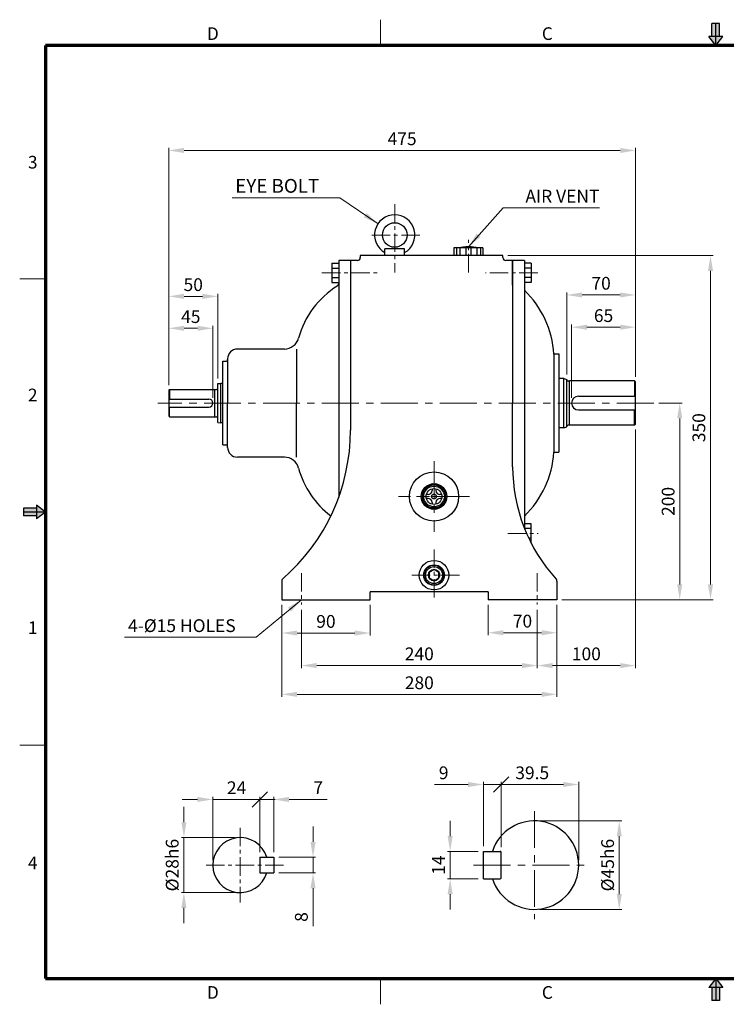
# Model space of a CAD drawing. Extents: x 0 to 1417, y 0 to 1002.
# Drawn here: x 0 to 719, y 0 to 1002 of the extents above; entities that cross this region are included whole.
import ezdxf

# ---------------------------------------------------------------- set-up
doc = ezdxf.new("R2010")
doc.units = 0
doc.header["$LTSCALE"] = 15
doc.header["$MEASUREMENT"] = 0
doc.linetypes.add('CENTER', pattern=[2, 1.25, -0.25, 0.25, -0.25])
doc.linetypes.add('CENTERX2', pattern=[4, 2.5, -0.5, 0.5, -0.5])
doc.layers.get('0').update_dxf_attribs({"linetype": 'CONTINUOUS', "lineweight": 30})
doc.layers.get('DEFPOINTS').update_dxf_attribs({"linetype": 'CONTINUOUS'})
for name, color, linetype, lineweight in [('1', 1, 'CENTER', 9), ('11', 1, 'CENTERX2', 9), ('5', 5, 'CONTINUOUS', 70), ('6', 6, 'CONTINUOUS', 9)]:
    doc.layers.add(name, color=color, linetype=linetype, lineweight=lineweight)
doc.styles.get("Standard").update_dxf_attribs({"font": 'Gulim.ttf'})
doc.dimstyles.new('1', dxfattribs={"dimscale": 5.2, "dimtxt": 2.5, "dimasz": 3, "dimexe": 0.5, "dimexo": 1, "dimgap": 1, "dimtad": 1, "dimdec": 0, "dimzin": 0, "dimdsep": 46, "dimtxsty": 'Standard', "dimcen": 0.09, "dimclrd": 3, "dimclre": 3, "dimclrt": 2, "dimadec": 0, "dimazin": 0, "dimtfac": 1, "dimtdec": 0, "dimtix": 1, "dimtmove": 0, "dimatfit": 1, "dimfxl": 0, "dimtolj": 1, "dimtzin": 0, "dimlwd": 9, "dimlwe": 9, "dimarcsym": 0})

# ---------------------------------------------------------------- blocks, each defined once
blk = doc.blocks.new('*D11')
at = {"color": 3, "lineweight": 9}
for p, q in [((167.1, 185.2), (167.1, 200.8)), ((219.3, 169.6), (164.5, 169.6)), ((167.1, 169.6), (167.1, 113.6)), ((219.3, 113.6), (164.5, 113.6)), ((167.1, 98), (167.1, 82.4))]:
    blk.add_line(p, q, dxfattribs=at)
at = {"color": 3}
for points in [[(164.5, 185.2), (169.7, 185.2), (167.1, 169.6)], [(164.5, 98), (169.7, 98), (167.1, 113.6)]]:
    blk.add_solid(points, dxfattribs=at)
at = {"layer": 'DEFPOINTS', "color": 0}
for p in [(224.5, 169.6), (167.1, 113.6), (224.5, 113.6)]:
    blk.add_point(p, dxfattribs=at)
at = {"color": 2, "insert": (155.2, 141.6), "char_height": 13, "attachment_point": 5, "rotation": 90}
blk.add_mtext('\\A1;%%c28h6', dxfattribs=at)
blk = doc.blocks.new('_Oblique')
at = {"color": 0, "linetype": 'ByBlock', "lineweight": -2}
blk.add_line((-0.5, -0.5), (0.5, 0.5), dxfattribs=at)
blk = doc.blocks.new('*D12')
at = {"color": 3, "lineweight": 9}
for p, q in [((196.5, 146.8), (196.5, 211)), ((244.5, 154.8), (244.5, 211)), ((180.9, 208.4), (165.3, 208.4)), ((244.5, 208.4), (196.5, 208.4)), ((244.5, 208.4), (260.1, 208.4))]:
    blk.add_line(p, q, dxfattribs=at)
at = {"color": 3}
blk.add_solid([(180.9, 211), (180.9, 205.8), (196.5, 208.4)], dxfattribs=at)
at = {"layer": 'DEFPOINTS', "color": 0}
for p in [(196.5, 208.4), (196.5, 141.6), (244.5, 149.6)]:
    blk.add_point(p, dxfattribs=at)
at = {"color": 3, "lineweight": 9, "xscale": 15.6, "yscale": 15.6, "zscale": 15.6, "rotation": 180}
blk.add_blockref('_Oblique', (244.5, 208.4), dxfattribs=at)
at = {"color": 2, "insert": (220.7, 220.3), "char_height": 13, "attachment_point": 5}
blk.add_mtext('\\A1;24', dxfattribs=at)
blk = doc.blocks.new('*D13')
at = {"color": 3, "lineweight": 9}
for p, q in [((244.5, 154.8), (244.5, 211)), ((258.5, 154.8), (258.5, 211)), ((244.5, 208.4), (228.9, 208.4)), ((244.5, 208.4), (258.5, 208.4)), ((274.1, 208.4), (313, 208.4))]:
    blk.add_line(p, q, dxfattribs=at)
at = {"color": 3}
blk.add_solid([(274.1, 211), (274.1, 205.8), (258.5, 208.4)], dxfattribs=at)
at = {"layer": 'DEFPOINTS', "color": 0}
for p in [(258.5, 208.4), (244.5, 149.6), (258.5, 149.6)]:
    blk.add_point(p, dxfattribs=at)
at = {"color": 3, "lineweight": 9, "xscale": 15.6, "yscale": 15.6, "zscale": 15.6}
blk.add_blockref('_Oblique', (244.5, 208.4), dxfattribs=at)
at = {"color": 2, "insert": (303.7, 220.3), "char_height": 13, "attachment_point": 5}
blk.add_mtext('\\A1;7', dxfattribs=at)
blk = doc.blocks.new('*D14')
at = {"color": 3, "lineweight": 9}
for p, q in [((298.5, 165.2), (298.5, 180.8)), ((263.7, 149.6), (301.1, 149.6)), ((298.5, 149.6), (298.5, 133.6)), ((263.7, 133.6), (301.1, 133.6)), ((298.5, 118), (298.5, 79.4))]:
    blk.add_line(p, q, dxfattribs=at)
at = {"color": 3}
for points in [[(295.9, 165.2), (301.1, 165.2), (298.5, 149.6)], [(295.9, 118), (301.1, 118), (298.5, 133.6)]]:
    blk.add_solid(points, dxfattribs=at)
at = {"layer": 'DEFPOINTS', "color": 0}
for p in [(258.5, 149.6), (258.5, 133.6), (298.5, 133.6)]:
    blk.add_point(p, dxfattribs=at)
at = {"color": 2, "insert": (286.6, 88.8), "char_height": 13, "attachment_point": 5, "rotation": 90}
blk.add_mtext('\\A1;8', dxfattribs=at)
blk = doc.blocks.new('*D16')
at = {"color": 3, "lineweight": 9}
for p, q in [((496.8, 761.6), (705.5, 761.6)), ((702.9, 746), (702.9, 427.2)), ((551.8, 411.6), (705.5, 411.6))]:
    blk.add_line(p, q, dxfattribs=at)
at = {"color": 3}
for points in [[(700.3, 746), (705.5, 746), (702.9, 761.6)], [(700.3, 427.2), (705.5, 427.2), (702.9, 411.6)]]:
    blk.add_solid(points, dxfattribs=at)
at = {"layer": 'DEFPOINTS', "color": 0}
for p in [(491.6, 761.6), (546.6, 411.6), (702.9, 411.6)]:
    blk.add_point(p, dxfattribs=at)
at = {"color": 2, "insert": (691.1, 586.6), "char_height": 13, "attachment_point": 5, "rotation": 90}
blk.add_mtext('\\A1;350', dxfattribs=at)
blk = doc.blocks.new('*D17')
at = {"color": 3, "lineweight": 9}
for p, q in [((650.3, 611.6), (674.2, 611.6)), ((671.6, 427.2), (671.6, 596)), ((551.8, 411.6), (674.2, 411.6))]:
    blk.add_line(p, q, dxfattribs=at)
at = {"color": 3}
for points in [[(669, 596), (674.2, 596), (671.6, 611.6)], [(669, 427.2), (674.2, 427.2), (671.6, 411.6)]]:
    blk.add_solid(points, dxfattribs=at)
at = {"layer": 'DEFPOINTS', "color": 0}
for p in [(645.1, 611.6), (671.6, 611.6), (546.6, 411.6)]:
    blk.add_point(p, dxfattribs=at)
at = {"color": 2, "insert": (659.8, 511.6), "char_height": 13, "attachment_point": 5, "rotation": 90}
blk.add_mtext('\\A1;200', dxfattribs=at)
blk = doc.blocks.new('*D18')
at = {"color": 3, "lineweight": 9}
for p, q in [((626.6, 584.9), (626.6, 342)), ((526.6, 401.4), (526.6, 342)), ((542.2, 344.6), (611, 344.6))]:
    blk.add_line(p, q, dxfattribs=at)
at = {"color": 3}
for points in [[(542.2, 347.2), (542.2, 342), (526.6, 344.6)], [(611, 347.2), (611, 342), (626.6, 344.6)]]:
    blk.add_solid(points, dxfattribs=at)
at = {"layer": 'DEFPOINTS', "color": 0}
for p in [(626.6, 590.1), (526.6, 406.6), (626.6, 344.6)]:
    blk.add_point(p, dxfattribs=at)
at = {"color": 2, "insert": (576.6, 356.5), "char_height": 13, "attachment_point": 5}
blk.add_mtext('\\A1;100', dxfattribs=at)
blk = doc.blocks.new('*D19')
at = {"color": 3, "lineweight": 9}
for p, q in [((266.6, 406.4), (266.6, 312.7)), ((546.6, 406.4), (546.6, 312.7)), ((531, 315.3), (282.2, 315.3))]:
    blk.add_line(p, q, dxfattribs=at)
at = {"color": 3}
for points in [[(282.2, 317.9), (282.2, 312.7), (266.6, 315.3)], [(531, 317.9), (531, 312.7), (546.6, 315.3)]]:
    blk.add_solid(points, dxfattribs=at)
at = {"layer": 'DEFPOINTS', "color": 0}
for p in [(266.6, 411.6), (546.6, 411.6), (266.6, 315.3)]:
    blk.add_point(p, dxfattribs=at)
at = {"color": 2, "insert": (406.6, 327.1), "char_height": 13, "attachment_point": 5}
blk.add_mtext('\\A1;280', dxfattribs=at)
blk = doc.blocks.new('*D20')
at = {"color": 3, "lineweight": 9}
for p, q in [((286.6, 401.4), (286.6, 342)), ((526.6, 401.4), (526.6, 342)), ((302.2, 344.6), (511, 344.6))]:
    blk.add_line(p, q, dxfattribs=at)
at = {"color": 3}
for points in [[(302.2, 347.2), (302.2, 342), (286.6, 344.6)], [(511, 347.2), (511, 342), (526.6, 344.6)]]:
    blk.add_solid(points, dxfattribs=at)
at = {"layer": 'DEFPOINTS', "color": 0}
for p in [(286.6, 406.6), (526.6, 406.6), (526.6, 344.6)]:
    blk.add_point(p, dxfattribs=at)
at = {"color": 2, "insert": (406.6, 356.5), "char_height": 13, "attachment_point": 5}
blk.add_mtext('\\A1;240', dxfattribs=at)
blk = doc.blocks.new('*D21')
at = {"color": 3, "lineweight": 9}
for p, q in [((266.6, 406.4), (266.6, 375.1)), ((356.6, 406.4), (356.6, 375.1)), ((341, 377.7), (282.2, 377.7))]:
    blk.add_line(p, q, dxfattribs=at)
at = {"color": 3}
for points in [[(282.2, 380.3), (282.2, 375.1), (266.6, 377.7)], [(341, 380.3), (341, 375.1), (356.6, 377.7)]]:
    blk.add_solid(points, dxfattribs=at)
at = {"layer": 'DEFPOINTS', "color": 0}
for p in [(266.6, 411.6), (356.6, 411.6), (266.6, 377.7)]:
    blk.add_point(p, dxfattribs=at)
at = {"color": 2, "insert": (311.6, 389.5), "char_height": 13, "attachment_point": 5}
blk.add_mtext('\\A1;90', dxfattribs=at)
blk = doc.blocks.new('*D22')
at = {"color": 3, "lineweight": 9}
for p, q in [((476.6, 406.4), (476.6, 375.4)), ((546.6, 406.4), (546.6, 375.4)), ((492.2, 378), (531, 378))]:
    blk.add_line(p, q, dxfattribs=at)
at = {"color": 3}
for points in [[(492.2, 380.6), (492.2, 375.4), (476.6, 378)], [(531, 380.6), (531, 375.4), (546.6, 378)]]:
    blk.add_solid(points, dxfattribs=at)
at = {"layer": 'DEFPOINTS', "color": 0}
for p in [(476.6, 411.6), (546.6, 411.6), (546.6, 378)]:
    blk.add_point(p, dxfattribs=at)
at = {"color": 2, "insert": (511.6, 389.8), "char_height": 13, "attachment_point": 5}
blk.add_mtext('\\A1;70', dxfattribs=at)
blk = doc.blocks.new('*D27')
at = {"color": 3, "lineweight": 9}
for p, q in [((151.6, 629.8), (151.6, 871.2)), ((167.2, 868.6), (611, 868.6)), ((626.6, 638.3), (626.6, 871.2))]:
    blk.add_line(p, q, dxfattribs=at)
at = {"color": 3}
for points in [[(167.2, 871.2), (167.2, 866), (151.6, 868.6)], [(611, 871.2), (611, 866), (626.6, 868.6)]]:
    blk.add_solid(points, dxfattribs=at)
at = {"layer": 'DEFPOINTS', "color": 0}
for p in [(626.6, 868.6), (626.6, 633.1), (151.6, 624.6)]:
    blk.add_point(p, dxfattribs=at)
at = {"color": 2, "insert": (389.1, 880.5), "char_height": 13, "attachment_point": 5}
blk.add_mtext('\\A1;475', dxfattribs=at)
blk = doc.blocks.new('*D28')
at = {"color": 3, "lineweight": 9}
for p, q in [((151.6, 629.8), (151.6, 690.3)), ((167.2, 687.7), (181, 687.7)), ((196.6, 616.8), (196.6, 690.3))]:
    blk.add_line(p, q, dxfattribs=at)
at = {"color": 3}
for points in [[(167.2, 690.3), (167.2, 685.1), (151.6, 687.7)], [(181, 690.3), (181, 685.1), (196.6, 687.7)]]:
    blk.add_solid(points, dxfattribs=at)
at = {"layer": 'DEFPOINTS', "color": 0}
for p in [(196.6, 687.7), (151.6, 624.6), (196.6, 611.6)]:
    blk.add_point(p, dxfattribs=at)
at = {"color": 2, "insert": (174.1, 699.6), "char_height": 13, "attachment_point": 5}
blk.add_mtext('\\A1;45', dxfattribs=at)
blk = doc.blocks.new('*D29')
at = {"color": 3, "lineweight": 9}
for p, q in [((561.6, 616.8), (561.6, 691.4)), ((626.6, 638.3), (626.6, 691.4)), ((577.2, 688.8), (611, 688.8))]:
    blk.add_line(p, q, dxfattribs=at)
at = {"color": 3}
for points in [[(577.2, 691.4), (577.2, 686.2), (561.6, 688.8)], [(611, 691.4), (611, 686.2), (626.6, 688.8)]]:
    blk.add_solid(points, dxfattribs=at)
at = {"layer": 'DEFPOINTS', "color": 0}
for p in [(626.6, 688.8), (626.6, 633.1), (561.6, 611.6)]:
    blk.add_point(p, dxfattribs=at)
at = {"color": 2, "insert": (594.1, 700.6), "char_height": 13, "attachment_point": 5}
blk.add_mtext('\\A1;65', dxfattribs=at)
blk = doc.blocks.new('*D30')
at = {"color": 3, "lineweight": 9}
for p, q in [((151.6, 629.8), (151.6, 722.8)), ((201.6, 636.6), (201.6, 722.8)), ((167.2, 720.2), (186, 720.2))]:
    blk.add_line(p, q, dxfattribs=at)
at = {"color": 3}
for points in [[(167.2, 722.8), (167.2, 717.6), (151.6, 720.2)], [(186, 722.8), (186, 717.6), (201.6, 720.2)]]:
    blk.add_solid(points, dxfattribs=at)
at = {"layer": 'DEFPOINTS', "color": 0}
for p in [(201.6, 720.2), (201.6, 631.4), (151.6, 624.6)]:
    blk.add_point(p, dxfattribs=at)
at = {"color": 2, "insert": (176.6, 732.1), "char_height": 13, "attachment_point": 5}
blk.add_mtext('\\A1;50', dxfattribs=at)
blk = doc.blocks.new('*D31')
at = {"color": 3, "lineweight": 9}
for p, q in [((556.6, 640.8), (556.6, 724.2)), ((572.2, 721.6), (611, 721.6)), ((626.6, 638.3), (626.6, 724.2))]:
    blk.add_line(p, q, dxfattribs=at)
at = {"color": 3}
for points in [[(572.2, 724.2), (572.2, 719), (556.6, 721.6)], [(611, 724.2), (611, 719), (626.6, 721.6)]]:
    blk.add_solid(points, dxfattribs=at)
at = {"layer": 'DEFPOINTS', "color": 0}
for p in [(626.6, 721.6), (556.6, 635.6), (626.6, 633.1)]:
    blk.add_point(p, dxfattribs=at)
at = {"color": 2, "insert": (591.6, 733.5), "char_height": 13, "attachment_point": 5}
blk.add_mtext('\\A1;70', dxfattribs=at)
blk = doc.blocks.new('*D32')
at = {"color": 3, "lineweight": 9}
for p, q in [((456.2, 223.6), (422.2, 223.6)), ((471.8, 160.8), (471.8, 226.2)), ((489.8, 223.6), (471.8, 223.6)), ((489.8, 160), (489.8, 226.2)), ((489.8, 223.6), (505.4, 223.6))]:
    blk.add_line(p, q, dxfattribs=at)
at = {"color": 3}
blk.add_solid([(456.2, 226.2), (456.2, 221), (471.8, 223.6)], dxfattribs=at)
at = {"layer": 'DEFPOINTS', "color": 0}
for p in [(471.8, 223.6), (471.8, 155.6), (489.8, 154.8)]:
    blk.add_point(p, dxfattribs=at)
at = {"color": 3, "lineweight": 9, "xscale": 15.6, "yscale": 15.6, "zscale": 15.6, "rotation": 180}
blk.add_blockref('_Oblique', (489.8, 223.6), dxfattribs=at)
at = {"color": 2, "insert": (431.4, 235.5), "char_height": 13, "attachment_point": 5}
blk.add_mtext('\\A1;9', dxfattribs=at)
blk = doc.blocks.new('*D33')
at = {"color": 3, "lineweight": 9}
for p, q in [((489.8, 160), (489.8, 226.2)), ((489.8, 223.6), (553.2, 223.6)), ((568.8, 146.8), (568.8, 226.2))]:
    blk.add_line(p, q, dxfattribs=at)
at = {"color": 3}
blk.add_solid([(553.2, 226.2), (553.2, 221), (568.8, 223.6)], dxfattribs=at)
at = {"layer": 'DEFPOINTS', "color": 0}
for p in [(568.8, 223.6), (489.8, 154.8), (568.8, 141.6)]:
    blk.add_point(p, dxfattribs=at)
at = {"color": 3, "lineweight": 9, "xscale": 15.6, "yscale": 15.6, "zscale": 15.6, "rotation": 180}
blk.add_blockref('_Oblique', (489.8, 223.6), dxfattribs=at)
at = {"color": 2, "insert": (521.5, 235.5), "char_height": 13, "attachment_point": 5}
blk.add_mtext('\\A1;39.5', dxfattribs=at)
blk = doc.blocks.new('*D34')
at = {"color": 3, "lineweight": 9}
for p, q in [((438, 171.2), (438, 186.8)), ((466.6, 155.6), (435.4, 155.6)), ((438, 155.6), (438, 127.6)), ((466.6, 127.6), (435.4, 127.6)), ((438, 112), (438, 96.4))]:
    blk.add_line(p, q, dxfattribs=at)
at = {"color": 3}
for points in [[(435.4, 171.2), (440.6, 171.2), (438, 155.6)], [(435.4, 112), (440.6, 112), (438, 127.6)]]:
    blk.add_solid(points, dxfattribs=at)
at = {"layer": 'DEFPOINTS', "color": 0}
for p in [(471.8, 155.6), (438, 127.6), (471.8, 127.6)]:
    blk.add_point(p, dxfattribs=at)
at = {"color": 2, "insert": (426.1, 141.6), "char_height": 13, "attachment_point": 5, "rotation": 90}
blk.add_mtext('\\A1;14', dxfattribs=at)
blk = doc.blocks.new('*D35')
at = {"color": 3, "lineweight": 9}
for p, q in [((529, 186.6), (612.7, 186.6)), ((610.1, 171), (610.1, 112.2)), ((529, 96.6), (612.7, 96.6))]:
    blk.add_line(p, q, dxfattribs=at)
at = {"color": 3}
for points in [[(607.5, 171), (612.7, 171), (610.1, 186.6)], [(607.5, 112.2), (612.7, 112.2), (610.1, 96.6)]]:
    blk.add_solid(points, dxfattribs=at)
at = {"layer": 'DEFPOINTS', "color": 0}
for p in [(523.8, 186.6), (523.8, 96.6), (610.1, 96.6)]:
    blk.add_point(p, dxfattribs=at)
at = {"color": 2, "insert": (598.2, 141.6), "char_height": 13, "attachment_point": 5, "rotation": 90}
blk.add_mtext('\\A1;%%c45h6', dxfattribs=at)

msp = doc.modelspace()

# ---------------------------------------------------------------- linework, layer by layer
at = {"color": 6}
for p, q in [((712.2, 997.8), (704.3, 997.8)), ((704.3, 984.6), (704.3, 997.8)), ((708.3, 975.4), (708.3, 997.8)), ((712.2, 984.6), (712.2, 997.8)), ((715.4, 984.6), (701.2, 984.6)), ((708.3, 975.4), (715.4, 984.6)), ((17, 504.8), (3.8, 504.8)), ((3.8, 504.8), (3.8, 496.9)), ((26.2, 500.8), (17, 507.9)), ((17, 507.9), (17, 493.7)), ((26.2, 500.8), (3.8, 500.8)), ((17, 496.9), (3.8, 496.9)), ((708.3, 26.2), (715.4, 17)), ((708.3, 26.2), (708.3, 3.8)), ((715.4, 17), (701.2, 17)), ((704.3, 17), (704.3, 3.8)), ((712.2, 17), (712.2, 3.8)), ((712.2, 3.8), (704.3, 3.8))]:
    msp.add_line(p, q, dxfattribs=at)
at = {"color": 1}
for p, q in [((708.3, 975.4), (701.2, 984.6)), ((26.2, 500.8), (17, 493.7)), ((708.3, 26.2), (701.2, 17))]:
    msp.add_line(p, q, dxfattribs=at)
for p, q in [((491.6, 761.6), (346.6, 761.6)), ((346.6, 761.6), (346.6, 759.6)), ((396.6, 761.6), (366.6, 761.6)), ((371.6, 761.6), (371.6, 768.6)), ((391.6, 768.6), (371.6, 768.6)), ((391.6, 761.6), (391.6, 768.6)), ((471.4, 769.6), (441.8, 769.6)), ((441.8, 769.6), (441.8, 761.6)), ((471.4, 761.6), (441.8, 761.6)), ((444.3, 769.6), (444.3, 761.6)), ((447.9, 769.6), (447.9, 761.6)), ((454.1, 769.6), (454.1, 761.6)), ((459.1, 769.6), (459.1, 761.6)), ((465.3, 769.6), (465.3, 761.6)), ((468.8, 769.6), (468.8, 761.6)), ((471.4, 769.6), (471.4, 761.6)), ((491.6, 759.6), (491.6, 761.6)), ((317.6, 753.9), (317.6, 734.2)), ((317.6, 753.9), (324.6, 753.9)), ((324.6, 756.6), (324.6, 515.7)), ((336.6, 756.6), (324.6, 756.6)), ((336.6, 756.6), (336.6, 611.6)), ((343.6, 756.6), (336.6, 756.6)), ((501.6, 756.6), (494.6, 756.6)), ((501.6, 756.6), (501.6, 611.6)), ((513.6, 756.6), (501.6, 756.6)), ((501.6, 731.6), (501.6, 756.6)), ((513.6, 756.6), (513.6, 611.6)), ((520.6, 753.9), (513.6, 753.9)), ((520.6, 753.9), (520.6, 734.2)), ((317.6, 749), (324.6, 749)), ((520.6, 749), (513.6, 749)), ((317.6, 739.2), (324.6, 739.2)), ((317.6, 734.2), (324.6, 734.2)), ((520.6, 739.2), (513.6, 739.2)), ((520.6, 734.2), (513.6, 734.2)), ((269.3, 666.6), (221.6, 666.6)), ((281.6, 666.6), (281.6, 611.6)), ((543.6, 661.6), (543.6, 561.6)), ((543.6, 661.6), (548.6, 661.6)), ((548.6, 661.6), (548.6, 611.6)), ((206.6, 611.6), (206.6, 654.1)), ((206.6, 654.1), (209.6, 654.1)), ((211.6, 656.6), (211.6, 611.6)), ((201.6, 631.4), (204.6, 631.6)), ((201.6, 591.8), (201.6, 631.4)), ((204.6, 591.6), (204.6, 631.6)), ((206.6, 631.6), (204.6, 631.6)), ((553.6, 636.6), (548.6, 636.6)), ((553.6, 586.6), (553.6, 636.6)), ((553.6, 636.6), (556.6, 635.6)), ((556.6, 587.6), (556.6, 635.6)), ((559.6, 633.8), (558.1, 633.8)), ((559.6, 589.1), (559.6, 634.1)), ((625.6, 634.1), (559.6, 634.1)), ((625.6, 634.1), (625.6, 618.6)), ((625.6, 634.1), (626.6, 633.1)), ((626.6, 590.1), (626.6, 633.1)), ((152.6, 625.6), (151.6, 624.6)), ((151.6, 624.6), (151.6, 598.6)), ((152.6, 625.6), (152.6, 615.6)), ((152.6, 625.6), (198.6, 625.6)), ((198.6, 597.6), (198.6, 625.6)), ((198.6, 625.4), (200.1, 625.4)), ((151.6, 615.6), (192.6, 615.6)), ((206.6, 569.1), (206.6, 611.6)), ((211.6, 566.6), (211.6, 611.6)), ((281.6, 556.6), (281.6, 611.6)), ((336.6, 611.6), (336.6, 583.9)), ((501.6, 546.9), (501.6, 611.6)), ((513.6, 611.6), (513.6, 484.2)), ((548.6, 611.6), (548.6, 561.6)), ((568.6, 618.6), (626.6, 618.6)), ((151.6, 607.6), (192.6, 607.6)), ((152.6, 597.6), (152.6, 607.6)), ((568.6, 604.6), (626.6, 604.6)), ((625.6, 589.1), (625.6, 604.6)), ((151.6, 598.6), (152.6, 597.6)), ((152.6, 597.6), (198.6, 597.6)), ((198.6, 597.7), (200.1, 597.7)), ((201.6, 591.8), (204.6, 591.6)), ((206.6, 591.6), (204.6, 591.6)), ((553.6, 586.6), (548.6, 586.6)), ((553.6, 586.6), (556.6, 587.6)), ((559.6, 589.3), (558.1, 589.3)), ((625.6, 589.1), (559.6, 589.1)), ((626.6, 590.1), (625.6, 589.1)), ((206.6, 571.6), (206.6, 571.6)), ((206.6, 569.1), (209.6, 569.1)), ((543.6, 561.6), (548.6, 561.6)), ((269.3, 556.6), (221.6, 556.6)), ((419.6, 524.3), (419.6, 522.6)), ((423.6, 524.3), (423.6, 522.6)), ((415.6, 518.6), (413.8, 518.6)), ((415.6, 514.6), (413.8, 514.6)), ((429.3, 518.6), (427.6, 518.6)), ((429.3, 514.6), (427.6, 514.6)), ((419.6, 510.6), (419.6, 508.8)), ((423.6, 510.6), (423.6, 508.8)), ((520.6, 488.9), (513.6, 488.9)), ((520.6, 484), (513.7, 484)), ((520.6, 469.2), (520.6, 488.9)), ((520.6, 474.2), (517.9, 474.2)), ((520.6, 469.2), (520.4, 469.2)), ((266.6, 430.6), (266.6, 411.6)), ((546.6, 430.6), (546.6, 411.6)), ((266.6, 411.6), (356.6, 411.6)), ((356.6, 411.6), (356.6, 419.6)), ((476.6, 419.6), (356.6, 419.6)), ((476.6, 419.6), (476.6, 411.6)), ((546.6, 411.6), (476.6, 411.6)), ((471.8, 127.6), (471.8, 155.6)), ((471.8, 155.6), (489, 155.6)), ((489.8, 128.4), (489.8, 154.8)), ((244.5, 149.6), (244.5, 133.6)), ((244.5, 149.6), (258.5, 149.6)), ((258.5, 149.6), (258.5, 133.6)), ((244.5, 133.6), (258.5, 133.6)), ((471.8, 127.6), (489, 127.6))]:
    msp.add_line(p, q)
for points in [[(409.8, 522.1), (409.8, 511)], [(420.5, 529.5), (410.9, 524)], [(432.3, 524), (422.6, 529.5)], [(433.3, 511), (433.3, 522.1)], [(410.9, 509.2), (420.5, 503.6)], [(422.6, 503.6), (432.3, 509.2)]]:
    msp.add_lwpolyline(points)
msp.add_lwpolyline([(426.6, 439.4), (421.6, 442.3), (416.6, 439.4), (416.6, 433.7), (421.6, 430.8), (426.6, 433.7)], close=True)
for centre, radius in [((381.6, 782.6), 12.5), ((421.6, 516.6), 25), ((421.6, 516.6), 13), ((421.6, 516.6), 11.7), ((421.6, 516.6), 10.5), ((421.6, 516.6), 8), ((421.6, 516.6), 2.5), ((421.6, 436.6), 15), ((421.6, 436.6), 10.5), ((421.6, 436.6), 8.63), ((421.6, 436.6), 5.77)]:
    msp.add_circle(centre, radius)
for centre, radius, start, end in [((381.6, 782.6), 20.5, 299.1964, 240.8036), ((456.6, 714.9), 55.6, 79.1193, 100.8807), ((343.6, 759.6), 3, 270, 0), ((494.6, 759.6), 3, 180, 270), ((321.6, 733.2), 3, 301.9118, 0), ((370.7, 654.3), 90, 121.9118, 164.9532), ((443.8, 654.9), 100, 3.8006, 45.7492), ((269.3, 681.6), 15, 270, 344.9532), ((221.6, 656.6), 10, 90, 180), ((209.6, 656.1), 2, 270, 0), ((558.1, 635.3), 1.5, 180, 270), ((200.1, 626.9), 1.5, 270, 0), ((192.6, 611.6), 4, 270, 90), ((568.6, 611.6), 7, 90, 270), ((200.1, 596.2), 1.5, 0, 90), ((136.6, 583.9), 200, 310.9327, 0), ((558.1, 587.8), 1.5, 90, 180), ((209.6, 567.1), 2, 0, 90), ((221.6, 566.6), 10, 180, 270), ((443.8, 568.2), 100, 314.2508, 356.1994), ((269.3, 541.6), 15, 15.0468, 90), ((370.7, 568.8), 90, 195.0468, 233.0571), ((671.6, 546.9), 170, 180, 222.2784), ((415.6, 522.6), 4, 270, 0), ((427.6, 522.6), 4, 180, 270), ((415.6, 510.6), 4, 0, 90), ((427.6, 510.6), 4, 90, 180), ((269.6, 430.6), 3, 130.9327, 180), ((543.6, 430.6), 3, 0, 42.2784), ((523.8, 141.6), 45, 198.1262, 161.8738), ((224.5, 141.6), 28, 16.6015, 343.3985), ((489, 154.8), 0.8, 0, 90), ((489, 128.4), 0.8, 270, 0)]:
    msp.add_arc(centre, radius, start, end)
at = {"color": 6}
for points in [[(712.2, 984.6), (704.3, 984.6), (712.2, 997.8), (704.3, 997.8)], [(715.4, 984.6), (708.3, 975.4), (701.2, 984.6)], [(17, 504.8), (17, 496.9), (3.8, 504.8), (3.8, 496.9)], [(17, 507.9), (26.2, 500.8), (17, 493.7)], [(715.4, 17), (708.3, 26.2), (701.2, 17)], [(712.2, 17), (704.3, 17), (712.2, 3.8), (704.3, 3.8)]]:
    msp.add_solid(points, dxfattribs=at)
at = {"layer": '1'}
for p, q in [((381.6, 814.1), (381.6, 744.6)), ((407.1, 782.6), (356.1, 782.6)), ((456.6, 744.6), (456.6, 777.6)), ((307.6, 744.1), (365, 744.1)), ((527.1, 744.1), (474.1, 744.1)), ((439.6, 516.6), (403.6, 516.6)), ((496.6, 479.1), (527.6, 479.1)), ((421.6, 462.6), (421.6, 410.6)), ((286.6, 438.6), (286.6, 406.6)), ((447.6, 436.6), (395.6, 436.6)), ((526.6, 438.6), (526.6, 406.6)), ((224.5, 179.6), (224.5, 103.6)), ((268.5, 141.6), (186.5, 141.6))]:
    msp.add_line(p, q, dxfattribs=at)
at = {"layer": '11'}
for p, q in [((645.1, 611.6), (140.6, 611.6)), ((421.6, 552.6), (421.6, 480.6)), ((457.6, 516.6), (385.6, 516.6)), ((523.8, 196.6), (523.8, 86.6)), ((461.8, 141.6), (578.8, 141.6))]:
    msp.add_line(p, q, dxfattribs=at)
at = {"layer": '5', "lineweight": 9}
for p, q in [((367.3, 975.4), (367.3, 1001.6)), ((26.2, 738.1), (0, 738.1)), ((26.2, 263.5), (0, 263.5)), ((367.3, 26.2), (367.3, 0))]:
    msp.add_line(p, q, dxfattribs=at)
at = {"layer": '5'}
for p, q in [((26.2, 975.4), (26.2, 26.2)), ((1390.4, 975.4), (26.2, 975.4)), ((26.2, 26.2), (1390.4, 26.2))]:
    msp.add_line(p, q, dxfattribs=at)
at = {"layer": '6'}
msp.add_circle((421.6, 436.6), 9.9, dxfattribs=at)

# ---------------------------------------------------------------- texts
at = {"color": 5}
for s, p in [('D', (190.5, 981)), ('C', (531.3, 981)), ('3', (8.4, 850.2)), ('2', (8.4, 613.4)), ('1', (8.4, 376.6)), ('4', (8.4, 137.4)), ('D', (190.5, 5.6)), ('C', (531.3, 5.6))]:
    msp.add_text(s, height=12.9, dxfattribs=at).set_placement(p)
at = {"color": 2, "attachment_point": 9}
for s, insert, char_height in [('\\A1;EYE BOLT', (304.8, 825.6), 14), ('\\A1;AIR VENT', (589.9, 815.6), 13), ('\\A1;4-%%c15 HOLES', (219.8, 378.7), 13)]:
    msp.add_mtext(s, dxfattribs=dict(at, insert=insert, char_height=char_height))

# ---------------------------------------------------------------- dimensions: what is measured, and where the dimension line sits
for base, p1, p2, picture, middle in [((626.6, 868.6), (151.6, 624.6), (626.6, 633.1), '*D27', (389.1, 880.5)), ((626.6, 721.6), (556.6, 635.6), (626.6, 633.1), '*D31', (591.6, 733.5)), ((201.6, 720.2), (151.6, 624.6), (201.6, 631.4), '*D30', (176.6, 732.1)), ((196.6, 687.7), (151.6, 624.6), (196.6, 611.6), '*D28', (174.1, 699.6)), ((626.6, 688.8), (561.6, 611.6), (626.6, 633.1), '*D29', (594.1, 700.6)), ((626.6, 344.6), (526.6, 406.6), (626.6, 590.1), '*D18', (576.6, 356.5)), ((266.6, 315.3), (546.6, 411.6), (266.6, 411.6), '*D19', (406.6, 327.1)), ((266.6, 377.7), (356.6, 411.6), (266.6, 411.6), '*D21', (311.6, 389.5)), ((546.6, 378), (476.6, 411.6), (546.6, 411.6), '*D22', (511.6, 389.8)), ((526.6, 344.6), (286.6, 406.6), (526.6, 406.6), '*D20', (406.6, 356.5))]:
    dim = msp.add_linear_dim(base=base, p1=p1, p2=p2, dimstyle='1')
    dim.commit()
    dim.dimension.update_dxf_attribs({"geometry": picture, "text_midpoint": middle})
for base, p1, p2, picture, middle in [((702.9, 411.6), (491.6, 761.6), (546.6, 411.6), '*D16', (691.1, 586.6)), ((671.6, 611.6), (546.6, 411.6), (645.1, 611.6), '*D17', (659.8, 511.6))]:
    dim = msp.add_linear_dim(base=base, p1=p1, p2=p2, angle=90, dimstyle='1')
    dim.commit()
    dim.dimension.update_dxf_attribs({"geometry": picture, "text_midpoint": middle})
for base, p1, p2, text, picture, middle in [((471.8, 223.6), (489.8, 154.8), (471.8, 155.6), '9', '*D32', (431.4, 223.6)), ((196.5, 208.4), (244.5, 149.6), (196.5, 141.6), '24', '*D12', (220.7, 208.4)), ((258.5, 208.4), (244.5, 149.6), (258.5, 149.6), '7', '*D13', (303.7, 208.4))]:
    dim = msp.add_linear_dim(base=base, p1=p1, p2=p2, text=text, dimstyle='1', override={"dimblk1": 'Oblique', "dimsah": 1})
    dim.commit()
    dim.dimension.update_dxf_attribs({"geometry": picture, "text_midpoint": middle, "dimtype": 160})
dim = msp.add_linear_dim(base=(568.8, 223.6), p1=(489.8, 154.8), p2=(568.8, 141.6), text='39.5', dimstyle='1', override={"dimblk1": 'Oblique', "dimsah": 1})
dim.commit()
dim.dimension.update_dxf_attribs({"geometry": '*D33', "text_midpoint": (521.5, 235.5)})
for base, p1, p2, text, picture, middle in [((167.1, 113.6), (224.5, 169.6), (224.5, 113.6), '%%c28h6', '*D11', (155.2, 141.6)), ((438, 127.6), (471.8, 155.6), (471.8, 127.6), '14', '*D34', (426.1, 141.6)), ((610.1, 96.6), (523.8, 186.6), (523.8, 96.6), '%%c45h6', '*D35', (598.2, 141.6))]:
    dim = msp.add_linear_dim(base=base, p1=p1, p2=p2, angle=90, text=text, dimstyle='1')
    dim.commit()
    dim.dimension.update_dxf_attribs({"geometry": picture, "text_midpoint": middle})
dim = msp.add_linear_dim(base=(298.5, 133.6), p1=(258.5, 149.6), p2=(258.5, 133.6), angle=90, text='8', dimstyle='1')
dim.commit()
dim.dimension.update_dxf_attribs({"geometry": '*D14', "text_midpoint": (298.5, 88.8), "dimtype": 160})

# ---------------------------------------------------------------- leaders
at = {"annotation_type": 0, "has_hookline": 1}
for points, hookline_direction, text_width in [([(364.6, 794), (325.6, 820.4), (310, 820.4)], 1, 88.7), ([(456.6, 770.6), (491.8, 810.4), (507.4, 810.4)], 0, 77.3), ([(286.6, 411.6), (240.6, 373.5), (225, 373.5)], 1, 113.2)]:
    msp.add_leader(points, dimstyle='1', override={"dimgap": 1, "dimtad": 1}, dxfattribs=dict(at, hookline_direction=hookline_direction, text_width=text_width))

doc.saveas('drawing.dxf')
